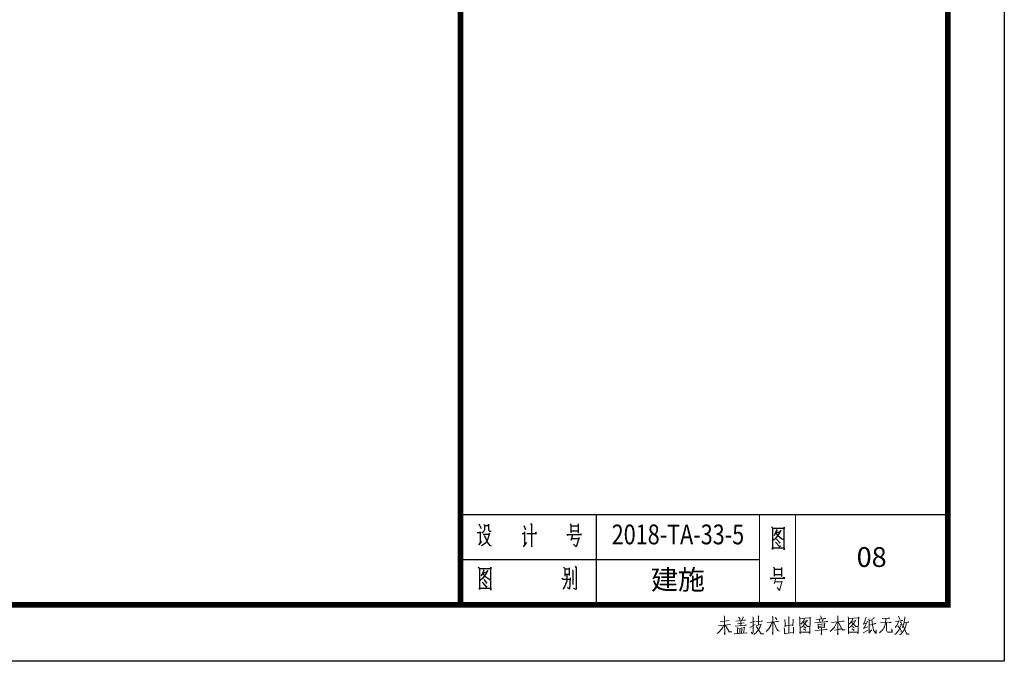
# Model space of a CAD drawing. Extents: x -110744 to 351144, y -329414 to 319066.
# Drawn here: x 302931 to 320344, y -64034 to -52681 of the extents above; entities that cross this region are included whole.
import ezdxf
from ezdxf.enums import TextEntityAlignment as Align

# ---------------------------------------------------------------- set-up
doc = ezdxf.new("R2010")
doc.units = 0
doc.header["$LTSCALE"] = 1000
doc.header["$MEASUREMENT"] = 0
doc.layers.add('SJY_TK_LAYER', color=154, linetype='Continuous')
doc.layers.add('TK_text', color=7, linetype='Continuous')
doc.styles.add('fast_楷体', font='simkai.ttf', dxfattribs={"width": 0.8, "height": 0.4})
doc.styles.add('fast_黑体', font='simhei.ttf', dxfattribs={"width": 0.8, "height": 0.7})
doc.styles.get("Standard").update_dxf_attribs({"font": 'gbenor.shx', "bigfont": 'gbcbig.shx'})
doc.styles.add('sxfs', font='txt', dxfattribs={"width": 0.7, "height": 3})
doc.styles.add('SXTSSD', font='tssdeng.shx', dxfattribs={"width": 0.7, "bigfont": 'tssdchn.shx'})

# ---------------------------------------------------------------- blocks, each defined once
blk = doc.blocks.new('A2+图框')
at = {"layer": 'SJY_TK_LAYER', "color": 115}
for p, q in [((0, 420), (0, 0)), ((0, 0), (-743, 0))]:
    blk.add_line(p, q, dxfattribs=at)
at = {"layer": 'SJY_TK_LAYER', "color": 115, "const_width": 1}
blk.add_lwpolyline([(-718, 410), (-10, 410), (-10, 10), (-718, 10)], close=True, dxfattribs=at)
at = {"layer": 'SJY_TK_LAYER', "color": 115, "lineweight": 0}
for points in [[(-50.23, 6.96), (-48.67, 7.22)], [(-49.55, 8.05), (-49.5, 7.9), (-49.47, 6.78), (-49.44, 4.66), (-49.47, 4.78), (-49.47, 5.02)], [(-47.47, 7.1), (-45.76, 7.31), (-45.88, 7.31), (-46.03, 7.28)], [(-47.03, 7.84), (-46.79, 7.55), (-46.79, 7.34)], [(-46.61, 7.16), (-46.61, 6.28)], [(-46.2, 7.9), (-46.2, 7.78), (-46.41, 7.22)], [(-44.94, 6.84), (-44.14, 7.05)], [(-44.47, 7.9), (-44.44, 7.78), (-44.44, 5.16), (-44.47, 4.96), (-44.53, 4.84), (-44.79, 5.13), (-44.53, 4.9)], [(-43.94, 6.96), (-42.76, 7.13), (-42.88, 7.16), (-43, 7.1)], [(-43.53, 8.02), (-43.44, 7.87), (-43.47, 7.9), (-43.5, 6.43)], [(-41.94, 6.84), (-39.94, 7.05), (-40.03, 7.07), (-40.2, 7.05)], [(-41, 7.99), (-40.91, 7.84), (-40.94, 7.9), (-40.94, 4.75), (-40.97, 4.93), (-40.94, 5.37)], [(-40.53, 7.78), (-40.35, 7.6), (-40.26, 7.49), (-40.2, 7.34)], [(-38.82, 7.37), (-38.79, 7.22), (-38.73, 6.84), (-38.73, 6.49), (-38.76, 6.13), (-38.79, 6.25), (-38.61, 6.28), (-37.38, 6.46), (-37.38, 6.28), (-37.35, 7.22), (-37.35, 7.43)], [(-38.14, 7.9), (-38.05, 7.75), (-38.11, 7.81), (-38.08, 4.99)], [(-36.2, 7.9), (-36.14, 7.57), (-36.11, 4.84), (-36.14, 5.13), (-34.53, 5.13), (-34.64, 5.16), (-34.88, 5.13)], [(-36.14, 7.57), (-34.26, 7.72), (-34.32, 7.81), (-34.35, 7.57), (-34.38, 5.19), (-34.41, 4.93), (-34.55, 5.13)], [(-35.5, 7.13), (-35.41, 7.1), (-34.79, 7.19), (-34.85, 7.28), (-35.14, 6.78), (-35.38, 6.52), (-35.58, 6.28), (-35.76, 6.1), (-36, 5.99)], [(-35.38, 7.55), (-35.38, 7.4), (-35.58, 7.02), (-35.85, 6.69), (-35.97, 6.55)], [(-33.53, 6.78), (-33.5, 6.78), (-31.2, 7.05), (-31.29, 7.07), (-31.5, 7.05)], [(-33.2, 7.4), (-31.58, 7.6), (-31.67, 7.6), (-31.88, 7.57)], [(-32.73, 7.43), (-32.64, 7.13), (-32.64, 6.93)], [(-32.53, 8.05), (-32.41, 7.84), (-32.38, 7.78), (-32.38, 7.6)], [(-32.08, 7.49), (-32.05, 7.37), (-32.2, 6.99)], [(-30.58, 6.87), (-28.35, 7.1), (-28.44, 7.16), (-28.73, 7.07)], [(-29.47, 8.02), (-29.44, 5.84), (-29.44, 4.66), (-29.5, 4.84), (-29.44, 5.19)], [(-27.64, 7.9), (-27.58, 7.57), (-27.55, 4.84), (-27.58, 5.13), (-25.97, 5.13), (-26.08, 5.16), (-26.32, 5.13)], [(-27.58, 7.57), (-25.67, 7.72), (-25.76, 7.81), (-25.79, 7.57), (-25.82, 5.19), (-25.85, 4.93), (-26, 5.13)], [(-26.94, 7.13), (-26.85, 7.1), (-26.23, 7.19), (-26.29, 7.28), (-26.58, 6.78), (-26.82, 6.52), (-27.03, 6.28), (-27.2, 6.1), (-27.44, 5.99)], [(-26.82, 7.55), (-26.82, 7.4), (-27.03, 7.02), (-27.29, 6.69), (-27.41, 6.55)], [(-24.44, 7.84), (-24.47, 7.69), (-24.64, 7.13), (-24.91, 6.57), (-24.97, 6.57), (-24.35, 6.75)], [(-24.2, 7.07), (-24.23, 6.96), (-24.55, 6.37), (-24.85, 5.84), (-24.94, 5.81), (-24.11, 6.1)], [(-23.97, 7.49), (-23.88, 7.22), (-23.88, 6.4), (-23.88, 5.72), (-23.88, 5.07), (-23.94, 4.99), (-23.41, 5.57)], [(-23.03, 7.78), (-23.08, 7.6), (-23.58, 7.31), (-23.88, 7.22)], [(-23.41, 7.37), (-23.38, 6.9), (-23.32, 6.46), (-23.29, 6.4), (-23.23, 6.13), (-23.2, 5.84), (-23.11, 5.52), (-22.97, 5.25), (-22.82, 5.07), (-22.7, 4.96), (-22.64, 4.9), (-22.67, 5.55), (-22.7, 4.93)], [(-20.94, 7.57), (-20.94, 7.43), (-21.03, 6.84), (-21.08, 6.49), (-21.2, 6.13), (-21.32, 5.93), (-21.44, 5.69), (-21.61, 5.46), (-21.79, 5.31), (-21.97, 5.16), (-22.08, 5.05)], [(-21.58, 7.57), (-20.26, 7.66), (-20.35, 7.69), (-20.55, 7.66)], [(-18.73, 7.02), (-18.76, 6.81), (-19.08, 6.25), (-19.32, 5.96)], [(-19.23, 7.05), (-17.94, 7.25), (-18.05, 7.28), (-18.23, 7.19)], [(-18.5, 7.4), (-18.55, 7.6), (-18.73, 7.99)], [(-18.38, 6.99), (-18.23, 6.78), (-18.11, 6.6), (-18.08, 6.4)], [(-18.08, 5.9), (-17.91, 6.34), (-17.79, 6.66), (-17.73, 7.05), (-17.67, 7.34), (-17.61, 7.69), (-17.61, 7.9)], [(-49.61, 6.37), (-49.76, 6.05), (-49.94, 5.75), (-50.11, 5.55), (-50.32, 5.31), (-50.5, 5.16), (-50.76, 4.93)], [(-50.55, 6.25), (-48.41, 6.52)], [(-49.38, 6.37), (-48.79, 5.46), (-48.64, 5.16), (-48.17, 5.19), (-48.61, 5.19), (-48.79, 5.37)], [(-47.58, 6.22), (-45.61, 6.4), (-45.73, 6.43), (-46.03, 6.34)], [(-47.26, 5.99), (-47.2, 5.75), (-47.17, 4.93)], [(-46.03, 6.81), (-47.2, 6.66)], [(-47.2, 5.75), (-45.91, 5.96), (-45.97, 6.02), (-46.11, 4.99)], [(-46.79, 5.66), (-46.79, 4.93)], [(-46.44, 5.72), (-46.47, 4.93)], [(-45, 5.96), (-44.08, 6.52)], [(-43.88, 6.34), (-43, 6.49), (-43.03, 6.55), (-43.08, 6.4), (-43.17, 6.13), (-43.29, 5.9), (-43.38, 5.72), (-43.5, 5.55), (-43.61, 5.4), (-43.76, 5.19), (-43.91, 5.05), (-44.05, 4.93), (-44.17, 4.84), (-44.32, 4.72)], [(-43.88, 6.13), (-43.82, 6.1), (-43, 4.87), (-42.55, 4.84), (-42.97, 4.9), (-43.08, 5.05)], [(-41.08, 6.9), (-41.29, 6.37), (-41.29, 6.31), (-41.47, 6.07), (-41.67, 5.72), (-41.88, 5.49), (-42.11, 5.25)], [(-40.82, 6.96), (-40.11, 5.43), (-39.73, 5.34), (-40.08, 5.46), (-40.23, 5.69)], [(-38.91, 5.9), (-38.85, 5.69), (-38.85, 5.25), (-38.82, 4.84), (-38.91, 4.93), (-38.7, 4.93), (-37.32, 5.07), (-37.29, 4.9), (-37.29, 5.49), (-37.26, 5.9), (-37.29, 6.05)], [(-35.55, 6.84), (-35.5, 6.84), (-34.79, 6.16), (-34.53, 6.16), (-34.79, 6.22), (-34.91, 6.25)], [(-35.53, 5.72), (-35.23, 5.55), (-35.11, 5.43)], [(-35.44, 6.19), (-35.2, 5.99), (-35.08, 5.87)], [(-33.47, 5.46), (-31.35, 5.63), (-31.47, 5.66), (-31.76, 5.57)], [(-33, 6.66), (-32.94, 6.52), (-32.88, 5.72), (-32.91, 5.9), (-31.76, 6.02), (-31.85, 5.99), (-31.76, 6.78), (-31.73, 6.66), (-32.94, 6.52)], [(-32.91, 6.19), (-32.03, 6.28)], [(-32.35, 5.9), (-32.35, 4.66), (-32.38, 4.87), (-32.35, 5.05)], [(-29.55, 6.96), (-29.79, 6.49), (-30.03, 6.07), (-30.26, 5.78), (-30.55, 5.49), (-30.82, 5.28)], [(-30.05, 5.52), (-28.91, 5.66), (-29.03, 5.72), (-29.2, 5.63)], [(-29.35, 6.93), (-28.67, 5.57), (-28.17, 5.6), (-28.64, 5.63), (-28.79, 5.78)], [(-27, 6.84), (-26.94, 6.84), (-26.23, 6.16), (-25.97, 6.16), (-26.23, 6.22), (-26.35, 6.25)], [(-26.97, 5.72), (-26.67, 5.55), (-26.55, 5.43)], [(-26.88, 6.19), (-26.64, 5.99), (-26.53, 5.87)], [(-24.94, 5.05), (-24.08, 5.49)], [(-23.85, 6.4), (-22.7, 6.72), (-22.76, 6.75), (-22.97, 6.63)], [(-21.88, 6.78), (-20, 6.84), (-20.08, 6.9), (-20.29, 6.84)], [(-20.85, 6.75), (-20.82, 6.6), (-20.85, 6.16), (-20.85, 5.69), (-20.82, 5.46), (-20.79, 5.31), (-20.7, 5.19), (-20.58, 5.16), (-20.41, 5.13), (-20.23, 5.13), (-19.88, 5.16), (-19.82, 5.19), (-19.88, 5.72), (-19.88, 5.19)], [(-18.29, 6.57), (-18.32, 6.34), (-18.47, 5.96), (-18.67, 5.49), (-18.94, 5.13), (-19.14, 4.93), (-19.35, 4.72)], [(-18.85, 6.25), (-18.61, 5.96), (-18.38, 5.66), (-18.26, 5.43), (-18.23, 5.22), (-18.26, 5.46)], [(-17.38, 6.78), (-17.38, 6.49), (-17.47, 6.1), (-17.61, 5.72), (-17.82, 5.37), (-18.08, 5.07), (-18.26, 4.84), (-18.47, 4.69)], [(-17.88, 6.28), (-17.23, 4.78), (-16.82, 4.78), (-17.2, 4.84), (-17.35, 5.05)], [(-17.76, 6.78), (-16.88, 6.93), (-16.97, 6.96), (-17.11, 6.87)], [(-47.76, 4.87), (-47.64, 4.87), (-47.05, 4.93), (-47.03, 4.93), (-45.47, 5.02), (-45.55, 5.05), (-45.94, 4.99)]]:
    blk.add_lwpolyline(points, dxfattribs=at)
at = {"layer": 'TK_text', "width": 0.7, "flags": 3}
blk.add_attdef('LZFRAME', (-48.93, 415.22), '', height=2.5, dxfattribs=at)
at = {"layer": 'TK_text', "style": 'sxfs', "width": 0.7}
blk.add_attdef('LZTQINS', text='', height=2, dxfattribs=at).set_placement((-10, 10), align=Align.MIDDLE)
at = {"layer": 'TK_text', "color": 7, "style": 'sxfs', "width": 0.7, "flags": 3}
blk.add_attdef('LZBARCODE_T1', text='', height=3, dxfattribs=at).set_placement((-74.29, 0.93), align=Align.BOTTOM_RIGHT)
blk = doc.blocks.new('A2图签(建筑)_6')
at = {"layer": 'SJY_TK_LAYER', "color": 115}
for p, q in [((-86.12, 16), (0, 16)), ((-62.12, 0), (-62.12, 16)), ((-82.45, 13.44), (-82.85, 14.27)), ((-82.04, 14.27), (-81.95, 14.02)), ((-81.95, 14.02), (-81.92, 13.62)), ((-81.92, 14.02), (-81.24, 14.02)), ((-81.24, 14.02), (-81.24, 14.27)), ((-81.24, 14.27), (-81.24, 13.31)), ((-74.95, 14.02), (-74.68, 13.31)), ((-73.78, 14.39), (-73.54, 14.09)), ((-73.54, 14.09), (-73.63, 14.27)), ((-73.63, 14.27), (-73.63, 10.23)), ((-66.75, 14.33), (-66.63, 14.21)), ((-66.66, 13.99), (-65.37, 13.99)), ((-66.63, 14.21), (-66.63, 12.73)), ((-65.34, 14.3), (-65.34, 12.7)), ((-83.25, 12.79), (-82.72, 12.79)), ((-82.72, 12.79), (-82.72, 12.91)), ((-82.72, 12.91), (-82.72, 10.91)), ((-82.08, 12.94), (-82.38, 12.7)), ((-82.17, 12.51), (-81.12, 12.51)), ((-81.95, 13.28), (-82.08, 12.94)), ((-81.98, 12.33), (-81.86, 12.05)), ((-81.92, 13.62), (-81.95, 13.28)), ((-81.24, 13.31), (-81.18, 13.13)), ((-81.06, 12.7), (-81.21, 12.11)), ((-81.18, 13.13), (-81.06, 13.04)), ((-81.12, 12.51), (-81.06, 12.7)), ((-81.06, 13.04), (-80.72, 13.04)), ((-75.26, 12.64), (-74.83, 12.64)), ((-74.83, 12.64), (-74.83, 12.94)), ((-74.83, 12.94), (-74.83, 10.48)), ((-74.61, 13.44), (-74.8, 13.59)), ((-74.68, 13.31), (-74.61, 13.44)), ((-74.46, 12.64), (-72.73, 12.64)), ((-72.86, 12.88), (-72.95, 12.64)), ((-72.73, 12.64), (-72.86, 12.88)), ((-67.19, 12.24), (-67.37, 12.42)), ((-67.37, 12.42), (-64.75, 12.42)), ((-67.12, 12.39), (-67.19, 12.24)), ((-65.37, 13.01), (-66.66, 13.01)), ((-66.35, 12.39), (-66.66, 11.4)), ((-64.9, 12.54), (-65.06, 12.39)), ((-64.75, 12.42), (-64.9, 12.54)), ((-31.18, 13.79), (-31, 13.61)), ((-31, 13.61), (-31, 9.78)), ((-28.96, 13.48), (-31, 13.48)), ((-30.26, 13.21), (-30.72, 12.22)), ((-30.41, 12.65), (-30.07, 12.25)), ((-30.35, 13.3), (-30.19, 13.11)), ((-30.35, 12.84), (-29.7, 12.84)), ((-30.19, 13.11), (-30.26, 13.21)), ((-29.79, 12.62), (-30.16, 12.16)), ((-30.07, 12.25), (-29.67, 11.94)), ((-29.52, 13.14), (-29.79, 12.62)), ((-29.7, 12.84), (-29.52, 13.14)), ((-28.96, 9.72), (-28.96, 13.73)), ((-28.96, 13.73), (-28.96, 13.48)), ((-82.91, 10.63), (-82.38, 11.25)), ((-82.72, 10.91), (-82.91, 10.63)), ((-81.98, 10.73), (-82.45, 10.45)), ((-81.64, 11.03), (-81.98, 10.73)), ((-81.86, 12.05), (-81.71, 11.71)), ((-81.71, 11.71), (-81.49, 11.22)), ((-81.4, 11.47), (-81.64, 11.03)), ((-81.49, 11.22), (-81.3, 10.85)), ((-81.21, 12.11), (-81.4, 11.47)), ((-81.3, 10.85), (-81.06, 10.57)), ((-81.06, 10.57), (-80.75, 10.42)), ((-75.05, 10.23), (-74.43, 11.03)), ((-66.57, 11.74), (-65.34, 11.74)), ((-65.71, 10.23), (-66.17, 10.73)), ((-65.21, 11.9), (-65.71, 10.23)), ((-30.44, 11.76), (-30.84, 11.42)), ((-29.7, 10.28), (-30.47, 11.11)), ((-30.16, 12.16), (-30.44, 11.76)), ((-30.26, 11.6), (-29.73, 11.02)), ((-29.7, 11.11), (-29.79, 10.86)), ((-29.73, 11.02), (-29.7, 11.11)), ((-29.67, 11.94), (-29.33, 11.66)), ((-29.33, 11.66), (-29.02, 11.54)), ((-31, 9.78), (-31, 10.06)), ((-31, 10.06), (-28.96, 10.06)), ((-29.76, 10.21), (-29.64, 10.43)), ((-29.64, 10.43), (-29.7, 10.28)), ((-28.96, 10.06), (-28.96, 9.72)), ((-86.12, 8), (-33.32, 8)), ((-83.03, 6.66), (-82.84, 6.48)), ((-82.84, 6.48), (-82.84, 2.69)), ((-80.78, 6.35), (-82.84, 6.35)), ((-82.07, 6.08), (-82.53, 5.09)), ((-82.22, 5.55), (-81.92, 5.15)), ((-82.16, 6.17), (-82.01, 5.98)), ((-82.16, 5.74), (-81.55, 5.74)), ((-82.01, 5.98), (-82.07, 6.08)), ((-81.64, 5.52), (-81.98, 5.06)), ((-81.36, 6.05), (-81.64, 5.52)), ((-81.55, 5.74), (-81.36, 6.05)), ((-80.78, 2.59), (-80.78, 6.63)), ((-80.78, 6.63), (-80.78, 6.35)), ((-67.95, 6.63), (-67.74, 6.42)), ((-67.77, 6.35), (-66.9, 6.35)), ((-66.93, 5.37), (-67.77, 5.37)), ((-67.74, 6.42), (-67.74, 5.09)), ((-67.37, 5.25), (-67.37, 4.17)), ((-66.93, 6.57), (-66.93, 5.18)), ((-66.38, 6.17), (-66.29, 5.98)), ((-66.29, 5.98), (-66.29, 3.58)), ((-65.92, 6.82), (-65.73, 6.57)), ((-65.73, 6.57), (-65.73, 2.72)), ((-30.81, 6.64), (-30.69, 6.52)), ((-30.72, 6.3), (-29.42, 6.3)), ((-29.42, 5.32), (-30.72, 5.32)), ((-30.69, 6.52), (-30.69, 5.04)), ((-29.39, 6.61), (-29.39, 5.01)), ((-82.26, 4.66), (-82.69, 4.29)), ((-81.55, 3.18), (-82.29, 3.98)), ((-81.98, 5.06), (-82.26, 4.66)), ((-82.07, 4.47), (-81.58, 3.89)), ((-81.92, 5.15), (-81.52, 4.84)), ((-81.55, 3.98), (-81.64, 3.77)), ((-81.58, 3.89), (-81.55, 3.98)), ((-81.52, 4.84), (-81.18, 4.57)), ((-81.18, 4.57), (-80.87, 4.44)), ((-68.23, 4.69), (-68.07, 4.54)), ((-68.07, 4.54), (-66.75, 4.54)), ((-67.58, 3.58), (-67.7, 3.27)), ((-67.46, 3.89), (-67.58, 3.58)), ((-67.37, 4.17), (-67.46, 3.89)), ((-66.75, 4.78), (-66.9, 2.78)), ((-31.24, 4.55), (-31.4, 4.73)), ((-31.4, 4.73), (-28.81, 4.73)), ((-31.18, 4.7), (-31.24, 4.55)), ((-28.96, 4.86), (-29.12, 4.7)), ((-28.81, 4.73), (-28.96, 4.86)), ((-82.84, 2.69), (-82.84, 2.96)), ((-82.84, 2.96), (-80.78, 2.96)), ((-81.61, 3.09), (-81.48, 3.3)), ((-81.48, 3.3), (-81.55, 3.18)), ((-80.78, 2.96), (-80.78, 2.59)), ((-67.89, 2.99), (-68.07, 2.78)), ((-67.7, 3.27), (-67.89, 2.99)), ((-66.9, 2.78), (-67.24, 3.06)), ((-65.73, 2.72), (-66.19, 2.9))]:
    blk.add_line(p, q, dxfattribs=at)
at = {"layer": 'SJY_TK_LAYER', "color": 115, "lineweight": 0}
for p, q in [((-33.32, 0), (-33.32, 16)), ((-26.92, 0), (-26.92, 16)), ((-30.38, 4.7), (-30.72, 3.72)), ((-30.63, 4.05), (-29.39, 4.05)), ((-29.27, 4.21), (-29.73, 2.54)), ((-29.73, 2.54), (-30.19, 3.04))]:
    blk.add_line(p, q, dxfattribs=at)
at = {"layer": 'SJY_TK_LAYER', "color": 115, "const_width": 1}
blk.add_lwpolyline([(-86.15, 400), (0, 400), (0, 0), (-86.15, 0)], close=True, dxfattribs=at)
at = {"layer": 'TK_text', "color": 7, "flags": 8}
for tag, height, style, p in [('建设单位1', 4, 'fast_黑体', (-44.21, 384.94)), ('建设单位', 4, 'fast_黑体', (-44.07, 382.65)), ('建设单位2', 4, 'fast_黑体', (-44.06, 378.77)), ('合作单位1', 4, 'fast_黑体', (-43.15, 312.22)), ('合作单位', 4, 'fast_黑体', (-43.06, 309.09)), ('合作单位2', 4, 'fast_黑体', (-42.99, 305.83)), ('项目名称1', 4, 'fast_黑体', (-42.16, 274.69)), ('项目名称', 4, 'fast_黑体', (-42.46, 271.16)), ('项目名称2', 4, 'fast_黑体', (-42.16, 268.18)), ('子项名称', 3.5, 'fast_黑体', (-50.06, 251.59)), ('图名1', 4, 'fast_黑体', (-43.08, 234.38)), ('图纸名称', 4, 'fast_黑体', (-43.06, 230.09)), ('图名2', 4, 'fast_黑体', (-43.16, 225.77)), ('院长', 3.5, 'fast_楷体', (-49.59, 200.59)), ('审定', 3.5, 'fast_楷体', (-49.59, 192.59)), ('审核', 3.5, 'fast_楷体', (-49.59, 184.59)), ('项目负责', 3.5, 'fast_楷体', (-49.59, 176.59)), ('专业负责', 3.5, 'fast_楷体', (-49.59, 168.59)), ('设计', 3.5, 'fast_楷体', (-49.59, 160.59)), ('制图', 3.5, 'fast_楷体', (-49.59, 152.8)), ('校对', 3.5, 'fast_楷体', (-49.59, 144.8)), ('图号', 3.5, 'fast_黑体', (-13.46, 8))]:
    blk.add_attdef(tag, text='', height=height, dxfattribs=dict(at, style=style)).set_placement(p, align=Align.MIDDLE)
at = {"layer": 'TK_text', "color": 7, "style": 'fast_黑体', "width": 0.8, "flags": 8}
for tag, p in [('出图日期', (-9.5, 251.59)), ('设计号', (-47.72, 12))]:
    blk.add_attdef(tag, text='', height=3.5, dxfattribs=at).set_placement(p, align=Align.MIDDLE)
at = {"layer": 'TK_text', "color": 7, "style": 'fast_楷体', "flags": 3}
for tag, height, p in [('N院长_T6_H6', 3.5, (-16.53, 200.59)), ('N审定_T6_H6', 3.5, (-16.53, 192.59)), ('N审核_T6_H6', 3.5, (-16.53, 184.59)), ('N项目负责_T6_H6_MH4_W18', 3.5, (-16.53, 176.59)), ('N专业负责_T6_H6_MH4_W18', 3.5, (-16.53, 168.59)), ('N设计_T6_H6_MH4_W18', 3.5, (-16.53, 160.59)), ('N制图_T6_H6_MH4_W18', 3.5, (-16.53, 152.59)), ('N校对_T6_H6', 3.5, (-16.53, 144.59)), ('LZHQ_N建筑_T6_H6', 2, (-52, 129.79)), ('LZHQ_N电气_T6_H6', 2, (-10, 129.79)), ('LZHQ_N结构_T6_H6', 2, (-52, 122.59)), ('LZHQ_N暖通_T6_H6', 2, (-10, 122.59)), ('LZHQ_N给排水_T6_H6', 2, (-52, 115.39)), ('LZHQ_N风景园林_T6_H6', 2, (-10, 115.39))]:
    blk.add_attdef(tag, text='', height=height, dxfattribs=at).set_placement(p, align=Align.MIDDLE_CENTER)
at = {"layer": 'TK_text', "color": 7, "style": 'SXTSSD', "width": 0.7, "flags": 3}
for tag, p in [('LZCO_NCB-W67-H28_T7', (-55.14, 95.78)), ('LZCO_NFZR-W40-H25_T7', (-13.53, 95.81)), ('LZCO_NCDI_XMFZRID-W74-H36_T7', (-44.95, 67.58)), ('LZCO_NCDI_ZYFZRRID-W74-H36_T7', (-44.95, 36.79))]:
    blk.add_attdef(tag, text='', height=4, dxfattribs=at).set_placement(p, align=Align.MIDDLE_CENTER)
at = {"layer": 'TK_text', "color": 7, "lineweight": 0, "style": 'fast_黑体', "flags": 8}
blk.add_attdef('图别', text='', height=3.5, dxfattribs=at).set_placement((-47.72, 4), align=Align.MIDDLE)

msp = doc.modelspace()

# ---------------------------------------------------------------- block references
at = {"layer": 'SJY_TK_LAYER', "xscale": 100, "yscale": 100, "zscale": 100}
msp.add_blockref('A2+图框', (320343.9, -64034), dxfattribs=at)
at = {"layer": 'SJY_TK_LAYER'}
ref = msp.add_blockref('A2图签(建筑)_6', (319343.9, -63034), dxfattribs=dict(at, xscale=100, yscale=100, zscale=100))
ref.add_attrib('设计号', '2018-TA-33-5', dxfattribs={"layer": 'TK_text', "color": 7, "height": 350, "style": 'fast_黑体', "width": 0.8}).set_placement((314572.3, -61834), align=Align.MIDDLE)
ref.add_attrib('图别', '建施', dxfattribs={"layer": 'TK_text', "color": 7, "lineweight": 0, "height": 350, "style": 'fast_黑体'}).set_placement((314572.3, -62634), align=Align.MIDDLE)
ref.add_attrib('图号', '08', dxfattribs={"layer": 'TK_text', "color": 7, "height": 350, "style": 'fast_黑体'}).set_placement((317998.1, -62234), align=Align.MIDDLE)

doc.saveas('drawing.dxf')
